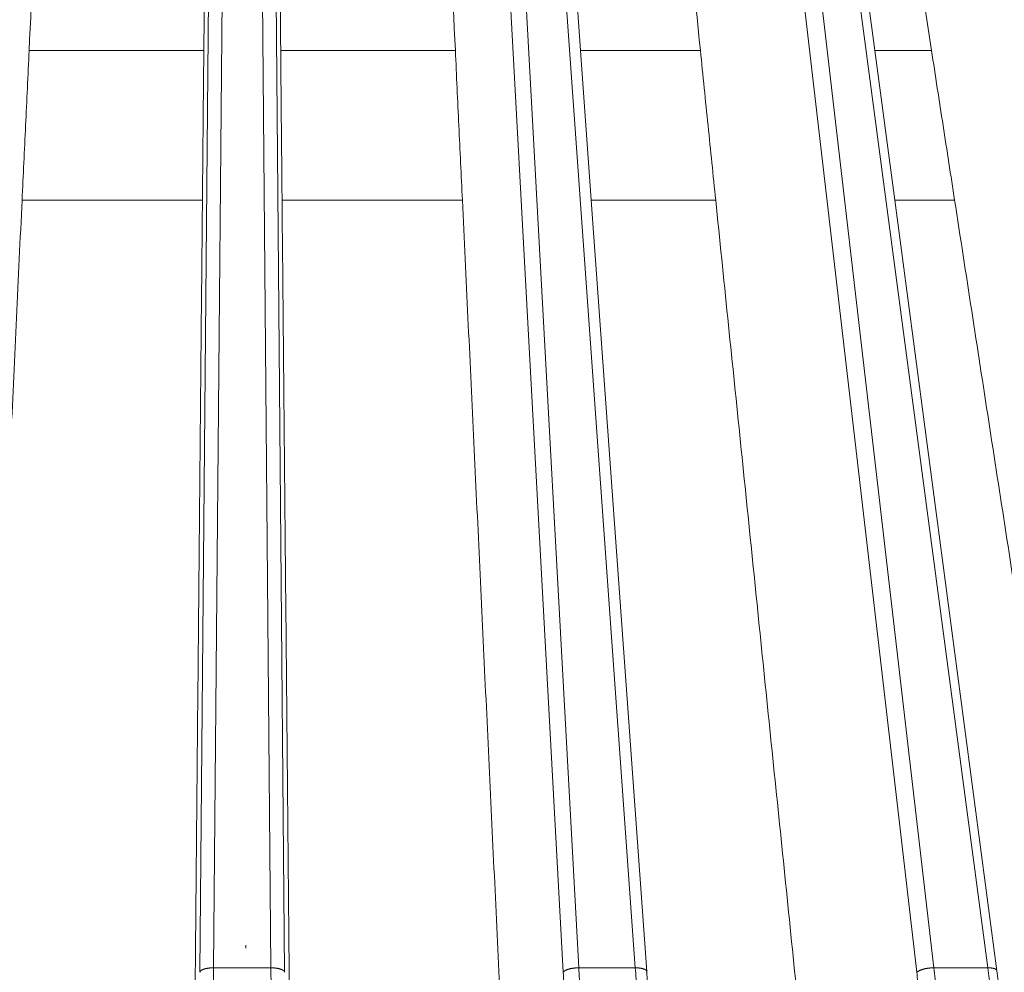
# Model space of a CAD drawing. Units: millimetres. Extents: x 2673 to 4786, y 0 to 1485.
# Drawn here: x 3080 to 3116, y 303 to 338 of the extents above; entities that cross this region are included whole.
import ezdxf

# ---------------------------------------------------------------- set-up
doc = ezdxf.new("R2010")
doc.units = ezdxf.units.MM
doc.linetypes.add('ACAD_ISO04W100', pattern=[30, 24, -3, 0, -3])
for name, color, linetype, lineweight in [('вспомогательный', 140, 'Continuous', 20), ('Оси', 10, 'ACAD_ISO04W100', 13), ('Основной', 7, 'Continuous', 30)]:
    doc.layers.add(name, color=color, linetype=linetype, lineweight=lineweight)

# ---------------------------------------------------------------- blocks, each defined once
blk = doc.blocks.new('157 маск')
blk.add_wipeout([(22276.72649344258, 2831.0808633159363), (22276.726493442588, 2829.5828633159363), (22288.22527486273, 2829.5828633159363), (22288.22573063066, 2809.585352160845), (22288.240678749262, 2809.4144823540205), (22288.72853330323, 2806.6451428717687), (22288.841868628493, 2806.224642867921), (22289.027031465994, 2805.825714984807), (22289.277163720173, 2805.47128817669), (22289.584753302195, 2805.163155140879), (22289.941679035026, 2804.91365385316), (22290.336977329545, 2804.7295332917274), (22290.75846642018, 2804.6168042652857), (22291.190893403334, 2804.579263315936), (22295.18443464561, 2804.5792633159363), (22295.269171201773, 2804.9092248362285), (22295.300640762995, 2805.251208215792), (22295.302061968952, 2805.284109484506), (22295.325903431083, 2805.9485297018146), (22295.625307097787, 2819.259196930076), (22295.668733114297, 2819.9685151548915), (22295.719287441643, 2820.3249455659243), (22295.760096356484, 2820.4924045874363), (22295.852471669295, 2820.628463315936), (22298.02174425423, 2820.6291634580307), (22298.022708371704, 2820.6280629447824), (22298.188361226752, 2820.3109305806493), (22298.282479308262, 2819.9780873814066), (22298.366293620784, 2819.2874749651455), (22298.78329558556, 2807.5998031661957), (22298.58556783753, 2807.3181037987806), (22298.523326859115, 2807.20461559268), (22298.439640901786, 2806.9324731975244), (22298.438510402048, 2806.944610026364), (22298.473511610988, 2805.998663578491), (22298.564156336844, 2805.4675024264434), (22298.793166875203, 2805.025808012734), (22298.985277673444, 2804.828331626612), (22299.070561601246, 2804.764292120121), (22299.163573019487, 2804.709691935603), (22299.240683419775, 2804.672865020222), (22299.30250537353, 2804.6476723582628), (22299.364314580114, 2804.626753118546), (22299.671908349013, 2804.5794551904037), (22306.83727695391, 2804.5807075651924), (22307.04411637058, 2804.633989557654), (22307.198719698878, 2804.7381246904324), (22307.45398887809, 2805.0712348917596), (22307.504507889586, 2805.1755972799465), (22307.551030334558, 2805.2907530099183), (22307.59067718634, 2805.41204408081), (22307.592245308253, 2805.4129727869586), (22307.624445418503, 2805.5429824851753), (22307.67488662303, 2805.8988591431803), (22307.678301498676, 2805.9485297018146), (22308.51985892324, 2819.259196930057), (22308.58222817761, 2819.6679550248496), (22308.58222817761, 2819.6679550248496), (22308.58222817761, 2819.6679550248496), (22308.62980991761, 2819.8355209518545), (22308.70368187847, 2820.026974696197), (22308.804324297405, 2820.2055441922644), (22308.896014187394, 2820.3268122050818), (22308.969865471932, 2820.4073272787064), (22309.044094707002, 2820.473220061323), (22309.126010958407, 2820.530675265607), (22309.20658555011, 2820.573624457499), (22309.291708028235, 2820.605053660407), (22309.463735236575, 2820.628463315936), (22319.257190074433, 2820.628463315936), (22319.28587306977, 2820.6275137934826), (22319.349155364318, 2820.625418880408), (22319.445221199818, 2820.607357422975), (22319.53834747675, 2820.5782016482135), (22319.714327099897, 2820.49003472314), (22319.799104148846, 2820.4297771932165), (22319.883824039007, 2820.356979981335), (22319.968724630344, 2820.268487368583), (22320.047207718864, 2820.1683793624825), (22320.12058216552, 2820.055724607533), (22320.18067887592, 2819.942784675528), (22320.23527687613, 2819.818711097473), (22320.27989993806, 2819.690975315463), (22320.356183780674, 2819.2675932165357), (22320.36911931553, 2819.0847707350363), (22320.395149075375, 2818.7172293102526), (22321.307259306057, 2805.921217954867), (22321.307259306057, 2805.921217954867), (22321.317034579322, 2805.8240277402656), (22321.34484961085, 2805.699066190835), (22321.37733431918, 2805.56545751309), (22321.42370555738, 2805.4383750083525), (22321.48067629757, 2805.309734511102), (22321.549177829387, 2805.197440704108), (22321.623163881308, 2805.091045868846), (22321.706095883328, 2804.992184777038), (22321.799131969263, 2804.899622786923), (22321.89755784543, 2804.8189759345432), (22322.00797699655, 2804.745671469557), (22322.122321625116, 2804.6856788633427), (22322.244499209086, 2804.637805055675), (22322.348093536413, 2804.605520817364), (22322.43115377814, 2804.5938979519174), (22322.494569003942, 2804.585480195581), (22322.55746517132, 2804.5802410956594), (22322.621205690906, 2804.5792633159363), (22333.053930948914, 2804.5792633159363), (22333.140453265754, 2804.5848520716245), (22333.314855543613, 2804.5941612137076), (22333.506450806155, 2804.6594741212375), (22333.660816112846, 2804.7331287906777), (22333.769234424184, 2804.7988628212343), (22333.87721633225, 2804.8792971949506), (22334.00864630988, 2804.997970871002), (22334.154882317907, 2805.174000060482), (22334.26455509428, 2805.3687031379295), (22334.333450164606, 2805.538323248476), (22334.374006309055, 2805.6708416981833), (22334.404214877573, 2805.8103487856374), (22334.418760215147, 2805.9485297018146), (22335.592240545455, 2819.2591969300574), (22335.592240545455, 2819.393853080116), (22335.623591236857, 2819.533732554267), (22335.667017996224, 2819.670019763007), (22335.719333227207, 2819.794444059985), (22335.781025231892, 2819.913275743765), (22335.856648926816, 2820.0317994009556), (22335.943103151538, 2820.141907760205), (22336.066540758125, 2820.272435541736), (22336.066540758125, 2820.272435541736), (22336.23755182863, 2820.4103353003934), (22336.430401396625, 2820.512718406829), (22336.595065694095, 2820.5722448028696), (22336.595065694095, 2820.5722448028696), (22336.72510424996, 2820.6051750239276), (22336.857776272038, 2820.625108540529), (22336.984653924534, 2820.628463315936), (22351.697647000892, 2820.6352701167025), (22352.254252619987, 2820.526254931203), (22352.720205155147, 2820.233096190772), (22353.05764006297, 2819.7894563271116), (22353.2075947279, 2819.26014009269), (22354.1996428988, 2807.8799898435013), (22354.210286526963, 2807.755254481013), (22354.36835446326, 2805.9485297018146), (22354.520061026276, 2805.41223461747), (22354.848968698156, 2804.9735510346654), (22355.319184851283, 2804.6817631804297), (22355.862646510395, 2804.5792633159363), (22366.88843884761, 2804.579302428747), (22367.43435682444, 2804.6815522748657), (22367.904979036426, 2804.9756600903493), (22368.233277620027, 2805.416030917695), (22368.380981469905, 2805.94902370441), (22368.518733775545, 2807.5954771236497), (22368.54868702421, 2807.8657632719105), (22369.54672343838, 2819.259223829583), (22369.696510701036, 2819.7923035522836), (22370.0282607849, 2820.2348888881097), (22370.501928438294, 2820.5285748924657), (22371.041019796092, 2820.628463315936), (22385.76589580088, 2820.628463315936), (22386.026733072496, 2820.613654898056), (22386.23637574099, 2820.5473417381145), (22386.394887911025, 2820.4731149325626), (22386.505805859342, 2820.407241347426), (22386.613937890972, 2820.3289740115447), (22386.7177230255, 2820.237784958194), (22386.812355156213, 2820.136141259924), (22386.895646756588, 2820.0284574881944), (22386.967869293727, 2819.9161625321817), (22387.030085365084, 2819.7972194280637), (22387.083751935043, 2819.6693981305043), (22387.125904712433, 2819.5369366659174), (22387.157661170386, 2819.39742268853), (22387.173572960175, 2819.2591969300574), (22388.33178951031, 2805.9485297018146), (22388.345703035193, 2805.814072582523), (22388.373887339374, 2805.6817730512716), (22388.414588380117, 2805.54546133124), (22388.46691680824, 2805.4139434392036), (22388.530967156843, 2805.288846312683), (22388.60131641064, 2805.177142375899), (22388.680150827106, 2805.0722759931164), (22388.769952653496, 2804.9731323882593), (22388.870565634585, 2804.881595502471), (22388.978260512886, 2804.79797214875), (22389.089725256574, 2804.7331872506406), (22389.209332965842, 2804.675884375809), (22389.209332965842, 2804.675884375809), (22389.328441153226, 2804.6337821635534), (22389.448228515197, 2804.603200856102), (22389.56751026347, 2804.587488391233), (22389.651370989, 2804.5806844328436), (22389.696618776543, 2804.5792633159363), (22400.129344034558, 2804.5792633159363), (22400.15208211985, 2804.5796362488472), (22400.19741850289, 2804.5803390247434), (22400.260000541686, 2804.5859055297965), (22400.326748247935, 2804.596135519562), (22400.40735093051, 2804.6110043621447), (22400.511017466622, 2804.639462738597), (22400.630463698446, 2804.687075535797), (22400.32221160744, 2804.5943461816514), (22400.511017466622, 2804.639462738597), (22400.630463698446, 2804.687075535797), (22400.742051035042, 2804.745328035661), (22400.853081781297, 2804.8188472376814), (22400.953754438386, 2804.901737409381), (22401.077704221927, 2805.0256120083295), (22401.210330077218, 2805.200355263158), (22401.313232872653, 2805.4008332462486), (22401.373320290117, 2805.566585802765), (22401.409190517275, 2805.6975260157037), (22401.43465412655, 2805.8282084188486), (22401.4472829923, 2805.9643596866867), (22402.394368493588, 2819.2674571872285), (22402.405241683595, 2819.363348915148), (22402.4266816123, 2819.5542966180656), (22402.49666346245, 2819.7756934567815), (22402.570126446557, 2819.9443173334744), (22402.634572447, 2820.064101646868), (22402.707717340145, 2820.1744929545775), (22402.783810374538, 2820.2734846071685), (22402.86672209337, 2820.356977145189), (22402.951428401248, 2820.4297627519727), (22403.036219910588, 2820.4900338161406), (22403.12202043659, 2820.53865659425), (22403.21224799763, 2820.578218286242), (22403.30536534516, 2820.607365250694), (22403.401405793655, 2820.6254197574117), (22403.497954027505, 2820.628559446264), (22413.315748623267, 2820.6272284144175), (22413.374026064812, 2820.624741134735), (22413.46297988915, 2820.6041459820435), (22413.54797166608, 2820.5717746162613), (22413.62819457242, 2820.5280849949154), (22413.70606662805, 2820.4735115890153), (22413.78019547927, 2820.4078031757285), (22413.854120555952, 2820.327326043571), (22413.92151167259, 2820.2382822492054), (22413.984705646606, 2820.1371978264488), (22414.038951588824, 2820.032948197126), (22414.08895895923, 2819.9179272041283), (22414.147130603666, 2819.7533794051806), (22414.230690802226, 2819.2591969300574), (22415.075666063498, 2805.898827648141), (22415.08196586706, 2805.8072162588287), (22415.10162125084, 2805.6681771761), (22415.126864200058, 2805.5396139452114), (22415.17047571276, 2805.372195949798), (22415.238741353438, 2805.1813799706224), (22415.33111235571, 2805.0053545025844), (22415.416245288132, 2804.883595083946), (22415.483032987562, 2804.8046314922162), (22415.553607466365, 2804.7365799658924), (22415.62554865194, 2804.6814234106478), (22415.70183656209, 2804.6363082684657), (22415.782132839835, 2804.6029396469285), (22415.86415740118, 2804.582655668096), (22415.917619402346, 2804.580323106669), (22415.94190981243, 2804.5792633159363), (22423.065208808996, 2804.5792633159363), (22423.105749282004, 2804.5798424214663), (22423.146673471547, 2804.581688488106), (22423.188109390772, 2804.5881866711693), (22423.23070094706, 2804.595186444494), (22423.271999095665, 2804.6054114650206), (22423.31416735407, 2804.6175615124343), (22423.356276775834, 2804.632144805966), (22423.398165118168, 2804.649189039002), (22423.449026116017, 2804.647998817885), (22423.51081624391, 2804.6732864678424), (22423.57313440767, 2804.7031541706847), (22423.638705074205, 2804.7397438826074), (22423.711677659834, 2804.7887977565265), (22423.778677370756, 2804.8388878290716), (22423.83103353881, 2804.8868320624806), (22423.87532643319, 2804.9308552840266), (22423.91743750529, 2804.977185380584), (22423.97455311186, 2805.04670445305), (22424.04055530944, 2805.1423917682705), (22424.04055530944, 2805.1423917682705), (22424.105543708476, 2805.261609060138), (22424.15470444258, 2805.3746946580172), (22424.187838767146, 2805.4696063521906), (22424.210348526834, 2805.5468247615277), (22424.226160454728, 2805.609573839042), (22424.239979175705, 2805.6735039858854), (22424.251195599052, 2805.735605683843), (22424.26094024156, 2805.801521884774), (22424.27396280025, 2805.937652552957), (22424.277038114476, 2805.998663578495), (22424.312106396665, 2806.9487255677686), (22424.29177631776, 2807.060984517846), (22424.26630409615, 2807.127363044744), (22424.2269806382, 2807.2088735318503), (22424.164981651975, 2807.318106803935), (22424.00573272959, 2807.5483792116506), (22423.9672541399, 2807.599803166194), (22424.38490253798, 2819.2852057686055), (22424.392362592786, 2819.430801520212), (22424.402499177508, 2819.55278934367), (22424.418919391144, 2819.6954625120275), (22424.436558304824, 2819.8139634062563), (22424.449305360704, 2819.88659952544), (22424.465103822193, 2819.965569980486), (22424.48221168096, 2820.0413767347427), (22424.500533398965, 2820.1139056720986), (22424.519973332855, 2820.18304235665), (22424.5371846795, 2820.2382450631862), (22424.551760367405, 2820.2815231428517), (22424.563546002457, 2820.3147367419892), (22424.591169701536, 2820.3859301410994), (22424.67264428287, 2820.550325864082), (22424.702786534453, 2820.596354062297), (22424.728190892496, 2820.628463315936), (22426.89807805617, 2820.628463315936), (22426.96117164001, 2820.5677490397675), (22426.98262228923, 2820.5162822258803), (22427.004610272557, 2820.444294202211), (22427.027044079743, 2820.346959023902), (22427.05219382029, 2820.20664684941), (22427.076813870226, 2820.0199824186047), (22427.09478843358, 2819.8292634828094), (22427.12524262771, 2819.2591969300593), (22427.424646294374, 2805.9485297018146), (22427.428651385202, 2805.678605779486), (22427.439174632364, 2805.4212742046107), (22427.453434159597, 2805.1871691984657), (22427.472165577943, 2804.9842523797497), (22427.490893169383, 2804.817279501679), (22427.515230946858, 2804.6980029092083), (22427.56611507986, 2804.5792633159363), (22431.58228089601, 2804.579439257769), (22431.733507006964, 2804.584227078081), (22431.879738123906, 2804.5974731630467), (22432.10425176818, 2804.6350228153683), (22432.363938192142, 2804.7054190656004), (22432.65075339617, 2804.822833103759), (22432.920915548788, 2804.9747620288767), (22433.202435174164, 2805.182611660048), (22433.479428826988, 2805.458671574946), (22433.718078328868, 2805.796480761625), (22433.891354370728, 2806.1515005084775), (22433.97305759246, 2806.4132011761976), (22434.021641217656, 2806.645142871769), (22434.14369938603, 2807.3374776372757), (22434.26575701724, 2808.029812481669), (22434.38781426202, 2808.7221473789828), (22434.469185409693, 2809.183704027945), (22434.5098709762, 2809.414482354022), (22434.524077287864, 2809.58507375088), (22434.523983424573, 2829.5828633159363), (22446.024056282873, 2829.5828633159363), (22446.024056282873, 2831.080863315937), (22445.875385067782, 2831.436927261646), (22445.52405628287, 2831.5808633159363), (22439.125274862727, 2831.5808633159363), (22439.124766213732, 2832.4797432733853), (22438.973602723396, 2834.2149754119746), (22438.51290162916, 2835.8970999097924), (22415.587164162418, 2898.898275263412), (22414.987097119047, 2900.230949267818), (22414.33435751097, 2901.241081488901), (22414.124831142202, 2901.5801121905097), (22413.270686342443, 2902.521383743413), (22412.932845375766, 2902.8472328469798), (22412.483947312492, 2903.215684875424), (22411.90693768071, 2903.6872697269428), (22410.865802778608, 2904.3008994789416), (22410.617903848124, 2904.447373396368), (22410.3637110054, 2904.549662597172), (22409.19669785852, 2905.0185056762857), (22407.726358747554, 2905.361016319788), (22406.196105464962, 2905.474931830088), (22316.553532493108, 2905.4613027323417), (22316.55474361319, 2905.4773569781187), (22315.604620332837, 2905.4040862720426), (22315.042816194073, 2905.3637580921786), (22313.532277256545, 2905.012283962016), (22312.101122825006, 2904.43197728986), (22310.812901110134, 2903.6630155865428), (22309.642233433555, 2902.704449777011), (22308.582825883008, 2901.5214804424177), (22307.79872623561, 2900.308140705951), (22307.158412068035, 2898.8994647491927), (22284.22834865487, 2835.8897239133703), (22284.014031881794, 2835.107211420167), (22283.774660187257, 2834.2103354894643), (22283.634694829016, 2832.4807537500005), (22283.62527486273, 2831.5808633159363), (22277.226493442584, 2831.5808633159363), (22277.139861539476, 2831.5729613534354), (22277.054995238963, 2831.550605363155), (22276.973783468107, 2831.5131696247263), (22276.90495649234, 2831.464134080001), (22276.842423428785, 2831.4013896733377), (22276.794508483996, 2831.33210719403), (22276.75694803999, 2831.251752172378), (22276.73359965586, 2831.1660190587136)]).dxf.layer = 'вспомогательный'
at = {"layer": 'вспомогательный', "linetype": 'Continuous'}
for p, q in [((22360.32241622345, 2835.899633294855), (22360.87220742339, 2898.899464749193)), ((22362.428133502, 2835.899633294855), (22361.87834230206, 2898.899464749193)), ((22373.73483466054, 2835.899633294855), (22370.2945095713, 2898.899464749193)), ((22375.80856136211, 2835.899633294855), (22371.28535900038, 2898.899464749193)), ((22386.77171412742, 2835.899633294855), (22379.44580528594, 2898.899464749193)), ((22388.75044111553, 2835.899633294855), (22380.39126280693, 2898.899464749193)), ((22359.82250918481, 2835.735460053197), (22360.37230038476, 2898.735291507536)), ((22362.92804054064, 2835.735460053197), (22362.37824934069, 2898.735291507536)), ((22373.16211480812, 2835.735460053197), (22369.72178971888, 2898.735291507536)), ((22386.14358326412, 2835.735460053197), (22378.81767442264, 2898.735291507536)), ((22373.79837290369, 2869.572456396989), (22371.93116075786, 2895.579263315936)), ((22384.60353284513, 2869.572456396989), (22381.15280081531, 2895.579263315936)), ((22359.96407557229, 2869.572456397497), (22353.55066685639, 2869.572456397146)), ((22369.19988286902, 2869.572456397793), (22362.78647415315, 2869.572456397064)), ((22374.19276798927, 2864.079263315936), (22373.79837290369, 2869.572456396989)), ((22378.19794341099, 2869.572456397144), (22373.79837290369, 2869.572456396989)), ((22386.68485568171, 2869.572456397472), (22384.60353284513, 2869.572456396989)), ((22385.33240115141, 2864.079263315936), (22384.60353284513, 2869.572456396989)), ((22359.91321041172, 2864.079263316032), (22353.29094923064, 2864.079263315953)), ((22369.4596004948, 2864.079263316032), (22362.83733931373, 2864.07926331595)), ((22378.76035243442, 2864.079263316033), (22374.19276798927, 2864.079263315936)), ((22376.22568966322, 2835.764429581685), (22374.19276798927, 2864.079263315936)), ((22389.08540011595, 2835.794389673427), (22385.33240115141, 2864.079263315936)), ((22387.53286758931, 2864.079263315953), (22385.33240115141, 2864.079263315936)), ((22360.32241622345, 2835.899633294855), (22362.428133502, 2835.899633294855)), ((22373.73483466054, 2835.899633294855), (22375.80856136211, 2835.899633294855)), ((22386.77171412742, 2835.899633294855), (22388.75044111553, 2835.899633294855))]:
    blk.add_line(p, q, dxfattribs=at)
for points in [[(22354.78026675876, 2895.579263315994), (22354.47286667499, 2889.077561769743), (22354.16546666967, 2882.575860090435), (22353.85806673279, 2876.074158295076), (22353.55066685639, 2869.572456397146)], [(22360.20489000095, 2895.579263316961), (22360.14468640398, 2889.077561770565), (22360.08448279962, 2882.575860091111), (22360.02427918881, 2876.07415829559), (22359.96407557229, 2869.572456397497)], [(22362.5456597245, 2895.579263315993), (22362.60586332147, 2889.077561769743), (22362.66606692583, 2882.575860090435), (22362.72627053664, 2876.074158295066), (22362.78647415315, 2869.572456397064)], [(22367.97028296667, 2895.579263316203), (22368.27768305044, 2889.077561770062), (22368.58508305574, 2882.575860090864), (22368.89248299262, 2876.074158295614), (22369.19988286902, 2869.572456397793)], [(22375.53528994841, 2895.579263316048), (22376.20095351693, 2889.077561769783), (22376.86661693831, 2882.575860090461), (22377.53228023136, 2876.074158295088), (22378.19794341099, 2869.572456397144)], [(22382.67005203705, 2895.579263316239), (22383.67375323962, 2889.07756177001), (22384.67745423084, 2882.575860090723), (22385.68115503774, 2876.074158295383), (22386.68485568171, 2869.572456397472)], [(22353.55066685639, 2869.572456397146), (22353.48573744654, 2868.199158132702), (22353.420808039, 2866.825859864314), (22353.35587863372, 2865.452561592065), (22353.29094923064, 2864.079263315953)], [(22359.96407557229, 2869.572456397497), (22359.95135928247, 2868.199158132684), (22359.93864299243, 2866.825859864242), (22359.92592670218, 2865.452561592011), (22359.91321041172, 2864.079263316032)], [(22362.78647415315, 2869.572456397064), (22362.79919044298, 2868.199158134265), (22362.81190673302, 2866.825859866123), (22362.82462302327, 2865.452561593658), (22362.83733931373, 2864.07926331595)], [(22369.19988286902, 2869.572456397793), (22369.26481227892, 2868.199158132722), (22369.32974168646, 2866.825859864242), (22369.39467109174, 2865.452561592011), (22369.4596004948, 2864.079263316032)], [(22378.19794341099, 2869.572456397144), (22378.33854567328, 2868.199158132641), (22378.4791479312, 2866.825859864243), (22378.61975018488, 2865.452561592012), (22378.76035243442, 2864.079263316033)], [(22386.68485568171, 2869.572456397472), (22386.89685866788, 2868.199158132673), (22387.10886164774, 2866.825859864235), (22387.3208646215, 2865.452561591997), (22387.53286758931, 2864.079263315953)], [(22353.29094923064, 2864.079263315953), (22352.88320271724, 2855.455163487029), (22352.47545627741, 2846.831063533297), (22352.06770990108, 2838.206963471853), (22351.65996358039, 2829.582863315936)], [(22359.91321041172, 2864.079263316032), (22359.83335407942, 2855.455163487283), (22359.75349774018, 2846.831063533548), (22359.67364139496, 2838.206963472084), (22359.59378504449, 2829.582863316235)], [(22362.83733931373, 2864.07926331595), (22362.91719564603, 2855.455163487063), (22362.99705198526, 2846.831063533366), (22363.07690833049, 2838.206963471971), (22363.15676468095, 2829.582863316192)], [(22369.4596004948, 2864.079263316032), (22369.86734700818, 2855.455163487346), (22370.27509344801, 2846.831063533685), (22370.68283982434, 2838.206963472291), (22371.09058614502, 2829.582863316513)], [(22378.76035243442, 2864.079263316033), (22379.64331262203, 2855.455163487103), (22380.52627267169, 2846.831063533376), (22381.40923260226, 2838.206963471955), (22382.29219242846, 2829.58286331615)], [(22387.53286758931, 2864.079263315953), (22388.78710284009, 2855.95466347029), (22390.04133791369, 2847.830063512401), (22391.29557283303, 2839.705463457204), (22392.54980761631, 2831.580863315936)], [(22360.32241622345, 2835.899633294855), (22360.30032625834, 2835.899636486356), (22360.27790004239, 2835.89929716507), (22360.25519943548, 2835.898598773646), (22360.232292671, 2835.897526686375), (22360.20925353872, 2835.896067531472), (22360.18616135939, 2835.89421062), (22360.16310001568, 2835.891946942132), (22360.14015748608, 2835.889270880208), (22360.1174248012, 2835.886178833634), (22360.09499509429, 2835.882671183465), (22360.0729626006, 2835.878750516693), (22360.0514212298, 2835.874423795035), (22360.03046375875, 2835.869700174482), (22360.01017998253, 2835.864593321286), (22359.99065626628, 2835.859118855426), (22359.97197337464, 2835.85329675258), (22359.95420653957, 2835.847148477426), (22359.93742309211, 2835.840699409757), (22359.92168316787, 2835.833975771141), (22359.90703726532, 2835.827007012191), (22359.8935276522, 2835.819822670532), (22359.88118595383, 2835.812454649244), (22359.87003524997, 2835.804934173253), (22359.86008776695, 2835.797293872232), (22359.85299853778, 2835.791115836134), (22359.84667951593, 2835.784897432621), (22359.84112502039, 2835.77865414727), (22359.83632549569, 2835.772401353545), (22359.82894024205, 2835.75992473573), (22359.82439011531, 2835.747577057167), (22359.82312815384, 2835.741484865547), (22359.82250918481, 2835.735460053197)], [(22360.32241622345, 2835.899633294855), (22360.31499880875, 2835.067991790858), (22360.30636860802, 2834.215898122546), (22360.2965980742, 2833.350630147188), (22360.2857702978, 2832.479431861598)], [(22362.92804054064, 2835.735460053197), (22362.92742157161, 2835.741484865547), (22362.92615961014, 2835.747577057167), (22362.9216094834, 2835.75992473573), (22362.91422422976, 2835.772401353545), (22362.90942470506, 2835.77865414727), (22362.90387020952, 2835.784897432621), (22362.89755118768, 2835.791115836134), (22362.8904619585, 2835.797293872232), (22362.88051447548, 2835.804934173253), (22362.86936377162, 2835.812454649244), (22362.85702207325, 2835.819822670532), (22362.84351246013, 2835.827007012191), (22362.82886655758, 2835.833975771141), (22362.81312663334, 2835.840699409757), (22362.79634318589, 2835.847148477426), (22362.77857635081, 2835.85329675258), (22362.75989345917, 2835.859118855426), (22362.74036974292, 2835.864593321286), (22362.7200859667, 2835.869700174482), (22362.69912849565, 2835.874423795035), (22362.67758712485, 2835.878750516693), (22362.65555463116, 2835.882671183465), (22362.63312492425, 2835.886178833634), (22362.61039223937, 2835.889270880208), (22362.58744970976, 2835.891946942132), (22362.56438836606, 2835.89421062), (22362.54129618673, 2835.896067531472), (22362.51825705445, 2835.897526686375), (22362.49535028997, 2835.898598773645), (22362.47264968306, 2835.89929716507), (22362.45022346711, 2835.899636486356), (22362.428133502, 2835.899633294855)], [(22362.428133502, 2835.899633294855), (22362.4355509167, 2835.067991791572), (22362.44418111743, 2834.215898122548), (22362.45473419069, 2833.284901336805), (22362.46477942766, 2832.479431861598)], [(22373.73483466054, 2835.899633294855), (22373.71298986127, 2835.899636486492), (22373.69064906974, 2835.89929716507), (22373.66786564911, 2835.898598774645), (22373.64470000313, 2835.897526686375), (22373.62121884227, 2835.896067533829), (22373.59749538337, 2835.89421062), (22373.57360843046, 2835.891946946384), (22373.54964215086, 2835.889270880208), (22373.52568502948, 2835.886178840313), (22373.50182916318, 2835.882671183465), (22373.47816918727, 2835.878750526255), (22373.45480107885, 2835.874423795035), (22373.43182118963, 2835.869700187197), (22373.40932460477, 2835.864593321286), (22373.3874044363, 2835.859118871232), (22373.36614983615, 2835.85329675258), (22373.34564570141, 2835.847148495727), (22373.32597047625, 2835.840699409757), (22373.30719639082, 2835.833975790507), (22373.28938719899, 2835.827007012191), (22373.27259901932, 2835.819822688344), (22373.25687814248, 2835.812454649244), (22373.24226247524, 2835.804934185427), (22373.22877951879, 2835.797293872232), (22373.21644834714, 2835.789565026062), (22373.20527781763, 2835.781779334562), (22373.19526895382, 2835.773966646541), (22373.18641341663, 2835.766156358989), (22373.17869611491, 2835.758375643667), (22373.17209395114, 2835.750650537161), (22373.16657845176, 2835.743004677313), (22373.16211480812, 2835.735460053197)], [(22373.73483466054, 2835.899633294855), (22373.77305991847, 2835.068161200466), (22373.79737292449, 2834.215898122546), (22373.8077185213, 2833.284940898726), (22373.80346813384, 2832.479431861598)], [(22376.22568966322, 2835.764429581685), (22376.2250858206, 2835.769548041409), (22376.22400040373, 2835.774674283229), (22376.21988967987, 2835.785882554804), (22376.21332228894, 2835.797003169103), (22376.2090944144, 2835.802501829711), (22376.20423007435, 2835.807943931045), (22376.19872645543, 2835.813317476996), (22376.19258367019, 2835.818610772862), (22376.18416626482, 2835.82498576823), (22376.17479812339, 2835.83120038997), (22376.16449469585, 2835.837233185946), (22376.15327819323, 2835.843064382043), (22376.14117589684, 2835.848674276752), (22376.12822139067, 2835.854045305024), (22376.11445294834, 2835.859160365917), (22376.09991433426, 2835.864004844871), (22376.08465329483, 2835.868564940617), (22376.06872196176, 2835.872829561089), (22376.05217548, 2835.876788696578), (22376.03507207087, 2835.880435131226), (22376.01747183347, 2835.883762897764), (22375.99943654024, 2835.886768769145), (22375.98102864633, 2835.889450823257), (22375.96231089648, 2835.89180969839), (22375.94334556755, 2835.89384729118), (22375.92419396359, 2835.89556777548), (22375.90491590207, 2835.896976451639), (22375.88556916535, 2835.898080540675), (22375.84688897859, 2835.89940857693), (22375.80856136211, 2835.899633294855)], [(22375.80856136211, 2835.899633294855), (22375.86139139558, 2835.068188012777), (22375.90270725824, 2834.215898122549), (22375.93027355711, 2833.417532322126), (22375.94937321881, 2832.479431861598)], [(22386.77171412742, 2835.899633294855), (22386.75077823717, 2835.899636486643), (22386.72920168369, 2835.89929716507), (22386.70702771217, 2835.898598775676), (22386.68430706098, 2835.897526686376), (22386.66109733506, 2835.896067536192), (22386.63746342158, 2835.89421062), (22386.61347665302, 2835.891946950534), (22386.58921482613, 2835.889270880208), (22386.56476119431, 2835.886178846675), (22386.54020401599, 2835.882671183465), (22386.51563545599, 2835.878750535162), (22386.49115063636, 2835.874423795035), (22386.46684656405, 2835.869700198834), (22386.44282071511, 2835.864593321286), (22386.41917013195, 2835.859118885567), (22386.39598962928, 2835.85329675258), (22386.37337120901, 2835.847148512439), (22386.35140202152, 2835.840699409757), (22386.33016422509, 2835.83397580891), (22386.30973285815, 2835.827007012191), (22386.29017622445, 2835.819822707304), (22386.27155382786, 2835.812454649244), (22386.25391730161, 2835.804934203289), (22386.23730852982, 2835.797293872232), (22386.22176107259, 2835.789565040632), (22386.20729855627, 2835.781779334563), (22386.19393648845, 2835.773966655267), (22386.18168095505, 2835.766156358989), (22386.17053067896, 2835.758375644347), (22386.16047602674, 2835.750650537161), (22386.15150114591, 2835.743004669625), (22386.14358326412, 2835.735460053197)], [(22386.77171412742, 2835.899633294855), (22386.85441843372, 2835.068167906004), (22386.91093807723, 2834.215898122547), (22386.94186754016, 2833.28494001863), (22386.94354160632, 2832.479431861598)], [(22389.08540011595, 2835.794389673427), (22389.08481776286, 2835.797854737652), (22389.08399057034, 2835.801301470415), (22389.08020616102, 2835.811121938597), (22389.07431649008, 2835.820695837411), (22389.0662991701, 2835.829952513312), (22389.05616362246, 2835.838825508789), (22389.04924447108, 2835.8438251761), (22389.04161948355, 2835.848658177712), (22389.0333033676, 2835.853312661155), (22389.02431448795, 2835.857778117512), (22389.01467384646, 2835.862044331157), (22389.00440571482, 2835.866102580033), (22388.99353672399, 2835.86994459038), (22388.98209626736, 2835.87356366678), (22388.97011569784, 2835.876953687313), (22388.95762853388, 2835.8801101305), (22388.94466976414, 2835.883029132546), (22388.93127589253, 2835.885708393479), (22388.90333332825, 2835.890342097516), (22388.87410827812, 2835.894014805965), (22388.84391024394, 2835.89674174375), (22388.81304287912, 2835.898556830014), (22388.78179653245, 2835.899502371668), (22388.75044111553, 2835.899633294855)], [(22388.75044111553, 2835.899633294855), (22388.84062089895, 2835.131650789909), (22388.91982471694, 2834.215898122549), (22388.9705865862, 2833.284940410275), (22388.99114040627, 2832.479431861598)], [(22373.16211480812, 2835.735460053197), (22373.20028518973, 2834.883829523657), (22373.22073596805, 2834.135911640234), (22373.22990315683, 2833.31390875365), (22373.22551214817, 2832.486268691603)], [(22376.22568966322, 2835.764429581685), (22376.28007879849, 2834.907029260965), (22376.31676850759, 2834.149901186333), (22376.34526518036, 2833.326606533844), (22376.36250378649, 2832.486165466133)], [(22386.14358326412, 2835.735460053197), (22386.21676227777, 2835.005953267851), (22386.27509202512, 2834.135911640235), (22386.30291837504, 2833.313908749914), (22386.30509757378, 2832.486268691603)], [(22389.08540011595, 2835.794389673427), (22389.17264514206, 2835.054704187191), (22389.25001503711, 2834.16649948221), (22389.29465342964, 2833.386832305802), (22389.32008904993, 2832.485857044423)]]:
    blk.add_spline(points, degree=3, dxfattribs=at)
blk = doc.blocks.new('3100т неразрез')
at = {"layer": 'Оси'}
blk.add_line((2229.000003430938, 12.09744292117898), (2228.999870551722, 190.8564035309338), dxfattribs=at)

msp = doc.modelspace()

# ---------------------------------------------------------------- block references
at = {"layer": 'Основной', "color": 7}
msp.add_blockref('157 маск', (-19273.03503051226, -2532.278343436077), dxfattribs=at)

# ---------------------------------------------------------------- next in the draw order: block references
at = {"layer": 'Оси', "linetype": 'ByBlock'}
msp.add_blockref('3100т неразрез', (859.4665037657478, 114.749831703792), dxfattribs=at)

doc.saveas('drawing.dxf')
